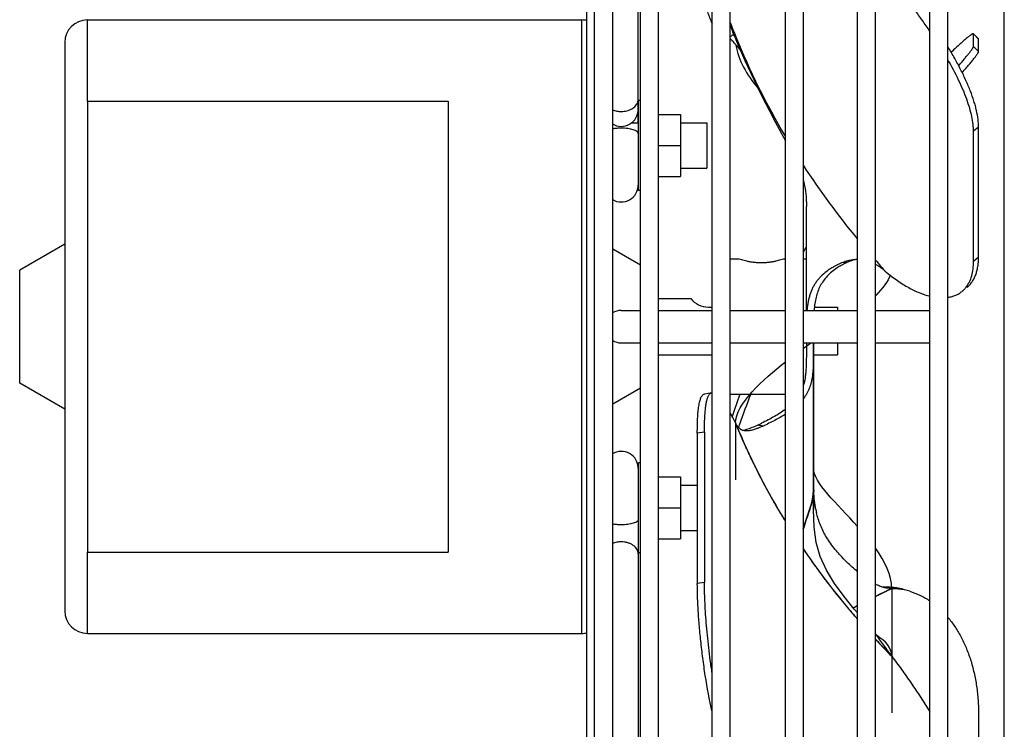
# Model space of a CAD drawing. Units: inches. Extents: x -3 to 29.2, y -1.2 to 28.2.
# Drawn here: x -2.6 to 2.9, y 3.1 to 7.1 of the extents above; entities that cross this region are included whole.
import ezdxf

# ---------------------------------------------------------------- set-up
doc = ezdxf.new("R2010")
doc.units = ezdxf.units.IN
doc.header["$LTSCALE"] = 0.935
doc.header["$MEASUREMENT"] = 0
doc.layers.get('0').update_dxf_attribs({"linetype": 'CONTINUOUS'})
for name, color, linetype in [('P_ROUNDS', 7, 'CONTINUOUS'), ('P_SURFACES', 7, 'CONTINUOUS'), ('PARTDTMS', 7, 'CONTINUOUS')]:
    doc.layers.add(name, color=color, linetype=linetype)

msp = doc.modelspace()

# ---------------------------------------------------------------- linework, layer by layer
at = {"color": 7, "linetype": 'CONTINUOUS'}
for p, q in [((2.9001, -0.9434), (2.9001, 11.6766)), ((1.2811, -0.3623), (1.2811, 11.0955)), ((1.3811, -0.3623), (1.3811, 11.0955)), ((1.6871, -0.3634), (1.6871, 11.0966)), ((1.7871, -0.3634), (1.7871, 11.0966)), ((2.0871, -0.3634), (2.0871, 11.0966)), ((2.1871, -0.3634), (2.1871, 11.0966)), ((0.8838, -0.2189), (0.8838, 10.9522)), ((0.9838, -0.2189), (0.9838, 10.9522)), ((0.6296, 0.1243), (0.6296, 10.609)), ((0.7296, 0.1243), (0.7296, 10.609)), ((0.5871, 0.5066), (0.5871, 10.2266)), ((2.4871, 1.1685), (2.4871, 9.5648)), ((2.5871, 1.3286), (2.5871, 9.4047)), ((0.8711, 6.5716), (0.8711, 8.8993)), ((-2.1819, 7.0666), (0.5581, 7.0666)), ((1.3992, 6.9875), (1.3956, 6.9847)), ((2.7569, 6.9619), (2.7287, 6.9902)), ((2.7291, 6.9892), (2.7288, 6.9903)), ((2.7291, 6.9199), (2.7291, 6.9892)), ((2.7573, 6.9608), (2.7291, 6.9892)), ((2.7573, 6.9608), (2.7569, 6.9619)), ((2.7573, 6.8916), (2.7573, 6.9608)), ((2.7573, 6.8916), (2.7291, 6.9199)), ((-2.1819, 6.6166), (-2.1819, 4.1166)), ((-2.1819, 6.6166), (-0.1819, 6.6166)), ((-0.1819, 6.6166), (-0.1819, 4.1166)), ((0.8711, 6.4957), (0.8711, 6.5709)), ((0.8305, 6.4957), (0.8731, 6.4957)), ((1.1051, 6.5427), (1.1051, 6.1987)), ((1.1051, 6.4957), (1.2521, 6.4957)), ((1.2521, 6.4957), (1.2521, 6.2457)), ((1.6308, 6.5014), (1.6871, 6.397)), ((2.7573, 6.4732), (2.7291, 6.4494)), ((2.7291, 5.7286), (2.7291, 6.4494)), ((2.7573, 5.7524), (2.7573, 6.4732)), ((0.8711, 6.4378), (0.8711, 6.153)), ((0.8711, 6.2457), (0.8731, 6.2457)), ((1.1051, 6.2457), (1.2521, 6.2457)), ((1.8029, 6.051), (1.803, 6.0415)), ((1.803, 6.0415), (1.8031, 6.0332)), ((1.8031, 5.4566), (1.8031, 6.0332)), ((-2.3069, 5.8235), (-2.5569, 5.6791)), ((0.8838, 5.7076), (0.7296, 5.7966)), ((1.4281, 5.7416), (1.3811, 5.7416)), ((1.4299, 5.741), (1.4281, 5.7416)), ((1.6781, 5.7416), (1.6763, 5.741)), ((1.6871, 5.7416), (1.6781, 5.7416)), ((1.8031, 5.7416), (1.7871, 5.7416)), ((2.7573, 5.7524), (2.7291, 5.7286)), ((-2.5569, 5.0541), (-2.5569, 5.6791)), ((2.027, 5.7217), (1.9986, 5.7196)), ((0.9838, 5.5229), (1.162, 5.5229)), ((1.2601, 5.4754), (1.2811, 5.4754)), ((1.8482, 5.4754), (1.9751, 5.4754)), ((1.9751, 5.4754), (1.9751, 5.4566)), ((0.7771, 5.4566), (0.8838, 5.4566)), ((0.9838, 5.4566), (1.2811, 5.4566)), ((1.3811, 5.4566), (1.6871, 5.4566)), ((1.7871, 5.4566), (2.0871, 5.4566)), ((2.1871, 5.4566), (2.4871, 5.4566)), ((0.7771, 5.2766), (0.8838, 5.2766)), ((0.9838, 5.2766), (1.2811, 5.2766)), ((1.3811, 5.2766), (1.6871, 5.2766)), ((1.7871, 5.2766), (2.0871, 5.2766)), ((1.8431, 4.3531), (1.8431, 5.2766)), ((1.9751, 5.2766), (1.9751, 5.2104)), ((2.1871, 5.2766), (2.4871, 5.2766)), ((0.9838, 5.2104), (1.2811, 5.2104)), ((1.8431, 5.2104), (1.9751, 5.2104)), ((-2.3069, 4.9098), (-2.5569, 5.0541)), ((0.8838, 5.0257), (0.7296, 4.9367)), ((1.2786, 5), (1.2391, 4.9934)), ((1.6871, 4.9916), (1.3811, 4.9916)), ((1.5629, 4.8154), (1.5343, 4.8216)), ((1.2381, 4.7814), (1.1987, 4.7761)), ((1.1987, 4.7761), (1.1987, 3.9432)), ((1.2381, 4.7814), (1.2381, 3.9485)), ((0.8711, 4.5773), (0.8711, 1.8339)), ((1.1051, 4.5345), (1.1051, 4.1905)), ((0.8711, 4.4875), (0.8731, 4.4875)), ((1.1051, 4.4875), (1.1987, 4.4875)), ((0.8711, 4.2375), (0.8731, 4.2375)), ((1.1051, 4.2375), (1.1987, 4.2375)), ((-2.1819, 4.1166), (-0.1819, 4.1166)), ((1.2381, 3.9485), (1.1987, 3.9432)), ((2.276, 3.9142), (2.2442, 3.9229)), ((2.276, 3.9142), (2.2473, 3.9167)), ((-2.1819, 3.6666), (0.5581, 3.6666)), ((2.7573, 3.2175), (2.7573, 1.6806))]:
    msp.add_line(p, q, dxfattribs=at)
for points in [[(1.407, 6.9712), (1.4306, 6.9146), (1.462, 6.8426), (1.4944, 6.7718), (1.5276, 6.7023), (1.5616, 6.634), (1.5961, 6.5669), (1.6308, 6.5014)], [(1.7871, 6.1749), (1.7892, 6.167), (1.7915, 6.1573), (1.7935, 6.148), (1.7952, 6.139), (1.7966, 6.1305), (1.7979, 6.1223), (1.7989, 6.1144)], [(1.7989, 6.1144), (1.7998, 6.1069), (1.8005, 6.0996), (1.8011, 6.0925), (1.8016, 6.0858), (1.802, 6.0793), (1.8023, 6.0731), (1.8026, 6.0672), (1.8027, 6.0615), (1.8029, 6.0561), (1.8029, 6.051)]]:
    msp.add_lwpolyline(points, dxfattribs=at)
for centre, radius, start, end in [((5.1856, 8.509), 4.0741, 200.9333, 202.142), ((2.2005, 5.9462), 1.3139, 127.7734, 128.6193), ((1.2823, 6.8423), 0.1549, 43.7823, 44.8845), ((5.2726, 8.5465), 4.1688, 202.1699, 210.625), ((0.7771, 6.5709), 0.094, 239.05, 360), ((5.6347, 8.7758), 4.5978, 213.1513, 219.4843), ((0.7771, 6.1517), 0.094, 239.05, 360), ((6.417, 3.2444), 5.2797, 150.958, 151.3139), ((2.0938, 5.4975), 0.2416, 99.9963, 106.4999), ((2.1466, 5.4662), 0.2821, 109.3193, 115.0837), ((2.0922, 5.5065), 0.2324, 97.6924, 99.9911), ((2.1445, 5.472), 0.2759, 105.7862, 109.3146), ((5.8015, 8.9116), 4.8129, 221.2957, 222.3441), ((2.0986, 5.4807), 0.2591, 106.4745, 112.7206), ((2.225, 5.2977), 0.468, 115.0342, 118.1868), ((1.2601, 5.6004), 0.125, 218.3161, 270), ((0.7771, 5.3666), 0.09, 90, 122.5051), ((0.7771, 5.3666), 0.09, 237.4949, 270), ((1.2815, 4.9824), 0.0178, 91.8559, 99.413), ((6.544, 3.1874), 5.4191, 160.5467, 161.9772), ((6.56, 3.0057), 5.4412, 158.5883, 160.4629), ((4.7164, 6.176), 3.5686, 202.1091, 202.8962), ((6.5535, 3.008), 5.4343, 160.4632, 160.6575), ((0.4217, 7.1523), 2.5826, 295.5181, 296.0114), ((4.8598, 6.2407), 3.7259, 202.9541, 211.5634), ((1.3751, 5.0994), 0.3182, 287.4392, 287.6545), ((0.7771, 4.5815), 0.094, 0, 120.95), ((2.9771, 4.503), 1.1336, 182.0639, 182.5668), ((2.3459, 4.4474), 0.4994, 190.6423, 192.961), ((5.1356, 6.4127), 4.0511, 214.2313, 216.484), ((5.2482, 6.4972), 4.1918, 216.4968, 219.6596), ((4.1248, -0.044), 4.3687, 115.3672, 116.3579), ((2.2473, 3.5633), 0.3596, 89.8771, 90.4913), ((2.2473, 3.5684), 0.3545, 85.234, 89.8822), ((4.1927, -0.1867), 4.5267, 115.0505, 115.3688), ((2.278, 3.5675), 0.3467, 78.6165, 90.3336), ((2.2472, 3.57), 0.3529, 73.6397, 85.196), ((2.2767, 3.5612), 0.3531, 73.6929, 78.6092), ((5.3315, 6.566), 4.2999, 219.6574, 221.0101), ((3.8709, 0.4558), 3.8081, 117.9367, 118.349), ((5.4645, 6.6865), 4.4793, 222.938, 224.6155)]:
    msp.add_arc(centre, radius, start, end, dxfattribs=at)
for points, knots in [([(1.1987, 7.7047), (1.1987, 7.6694), (1.1994, 7.6001), (1.2022, 7.5144), (1.2058, 7.4479), (1.21, 7.3854), (1.2156, 7.3255), (1.2228, 7.2687), (1.2287, 7.2296), (1.2353, 7.1931), (1.2426, 7.159), (1.2508, 7.1272), (1.2597, 7.0979), (1.2696, 7.0711), (1.2771, 7.0544), (1.281, 7.0466)], [0, 0, 0, 0, 0.158555, 0.311471, 0.385677, 0.457683, 0.593033, 0.655792, 0.714995, 0.770602, 0.8228, 0.871807, 0.917749, 0.960512, 1, 1, 1, 1]), ([(2.4875, 7.0046), (2.474, 7.0245), (2.4466, 7.0638), (2.4044, 7.1216), (2.3613, 7.178), (2.332, 7.2147), (2.3172, 7.2329)], [0, 0, 0, 0, 0.252611, 0.504928, 0.753766, 1, 1, 1, 1]), ([(1.407, 6.9712), (1.4019, 6.9835), (1.3927, 7.0086), (1.3846, 7.034), (1.3807, 7.0467)], [0, 0, 0, 0, 0.500114, 1, 1, 1, 1]), ([(2.7287, 6.9902), (2.7286, 6.9904), (2.7282, 6.9906), (2.7274, 6.9906), (2.7265, 6.9904), (2.7253, 6.99), (2.7239, 6.9894), (2.7223, 6.9885), (2.7204, 6.9875), (2.7175, 6.9856), (2.7132, 6.9827), (2.7075, 6.9784), (2.7008, 6.9733), (2.6933, 6.9672), (2.6849, 6.9602), (2.6721, 6.9492), (2.6543, 6.9333), (2.6309, 6.9117), (2.6146, 6.8961), (2.606, 6.8878)], [0, 0, 0, 0, 0.003564, 0.008062, 0.014017, 0.021671, 0.031145, 0.04251, 0.055813, 0.071081, 0.107536, 0.151904, 0.20418, 0.264339, 0.332212, 0.407499, 0.579089, 0.777006, 1, 1, 1, 1]), ([(1.3921, 6.9517), (1.3902, 6.9535), (1.3866, 6.957), (1.3827, 6.9601), (1.3807, 6.9614)], [0, 0, 0, 0, 0.531967, 1, 1, 1, 1]), ([(1.4355, 6.9014), (1.4314, 6.9061), (1.4238, 6.9151), (1.413, 6.928), (1.4034, 6.9394), (1.3972, 6.9464), (1.3942, 6.9495)], [0, 0, 0, 0, 0.293748, 0.558381, 0.794136, 1, 1, 1, 1]), ([(2.7573, 6.4732), (2.7573, 6.4876), (2.7551, 6.5182), (2.748, 6.557), (2.7397, 6.5903), (2.729, 6.6268), (2.7158, 6.6642), (2.7003, 6.7024), (2.6827, 6.7424), (2.6581, 6.7933), (2.6248, 6.8551), (2.6007, 6.8963), (2.588, 6.9172)], [0, 0, 0, 0, 0.090084, 0.191045, 0.246184, 0.304291, 0.428481, 0.494097, 0.561692, 0.701669, 0.847397, 1, 1, 1, 1]), ([(2.6467, 6.8125), (2.6531, 6.8199), (2.665, 6.8339), (2.6816, 6.8538), (2.6959, 6.8712), (2.7076, 6.886), (2.7157, 6.8967), (2.7209, 6.904), (2.7238, 6.9084), (2.7261, 6.9122), (2.7277, 6.9153), (2.7286, 6.9175), (2.729, 6.919), (2.7291, 6.9196), (2.7291, 6.9199)], [0, 0, 0, 0, 0.215159, 0.406455, 0.572268, 0.711442, 0.823564, 0.869394, 0.90842, 0.940763, 0.966593, 0.986163, 0.993749, 1, 1, 1, 1]), ([(2.6678, 6.7757), (2.6746, 6.7837), (2.6875, 6.7988), (2.7056, 6.8203), (2.7211, 6.8391), (2.7339, 6.8551), (2.7427, 6.8667), (2.7483, 6.8745), (2.7515, 6.8793), (2.754, 6.8833), (2.7558, 6.8867), (2.7568, 6.8891), (2.7572, 6.8906), (2.7573, 6.8913), (2.7573, 6.8916)], [0, 0, 0, 0, 0.214908, 0.406315, 0.572508, 0.71205, 0.824395, 0.870272, 0.909275, 0.941518, 0.967171, 0.986488, 0.993919, 1, 1, 1, 1]), ([(2.7291, 6.4494), (2.7291, 6.4624), (2.7273, 6.4897), (2.7202, 6.5324), (2.7084, 6.5787), (2.6921, 6.6283), (2.6714, 6.6804), (2.638, 6.7537), (2.6089, 6.8083), (2.588, 6.8447)], [0, 0, 0, 0, 0.091642, 0.193188, 0.306157, 0.429832, 0.562658, 0.702857, 1, 1, 1, 1]), ([(0.7771, 6.5595), (0.7823, 6.5595), (0.7928, 6.5601), (0.808, 6.5629), (0.8225, 6.5674), (0.8356, 6.5736), (0.8472, 6.5812), (0.8568, 6.5902), (0.8642, 6.6002), (0.8675, 6.6075), (0.8687, 6.6112)], [0, 0, 0, 0, 0.140547, 0.279934, 0.415554, 0.545554, 0.669034, 0.785568, 0.895536, 1, 1, 1, 1]), ([(0.8687, 6.6112), (0.8695, 6.6136), (0.8707, 6.6185), (0.8711, 6.6235), (0.8711, 6.626)], [0, 0, 0, 0, 0.503008, 1, 1, 1, 1]), ([(0.7289, 6.5689), (0.7363, 6.5658), (0.7522, 6.5611), (0.7687, 6.5595), (0.7771, 6.5595)], [0, 0, 0, 0, 0.492112, 1, 1, 1, 1]), ([(0.7771, 6.4666), (0.7687, 6.4666), (0.7526, 6.4659), (0.7366, 6.4639), (0.7289, 6.4625)], [0, 0, 0, 0, 0.515692, 1, 1, 1, 1]), ([(0.8711, 6.4378), (0.8711, 6.4387), (0.8707, 6.4407), (0.8693, 6.4436), (0.867, 6.4464), (0.8638, 6.449), (0.8598, 6.4515), (0.8531, 6.4549), (0.8429, 6.4586), (0.8288, 6.462), (0.8126, 6.4646), (0.7952, 6.4662), (0.7832, 6.4666), (0.7771, 6.4666)], [0, 0, 0, 0, 0.027658, 0.057692, 0.091978, 0.131627, 0.177127, 0.228633, 0.349308, 0.491441, 0.651082, 0.82297, 1, 1, 1, 1]), ([(1.6763, 5.741), (1.6713, 5.7394), (1.6573, 5.735), (1.6372, 5.7298), (1.6187, 5.7261), (1.6061, 5.7241), (1.5961, 5.7227), (1.5856, 5.7216), (1.5749, 5.7208), (1.5641, 5.7203), (1.5531, 5.7201), (1.5421, 5.7203), (1.5312, 5.7208), (1.5205, 5.7216), (1.5101, 5.7227), (1.5, 5.7241), (1.4875, 5.7261), (1.469, 5.7298), (1.4489, 5.735), (1.4348, 5.7394), (1.4299, 5.741)], [0, 0, 0, 0, 0.061808, 0.17603, 0.248231, 0.287237, 0.32782, 0.369701, 0.412572, 0.456117, 0.500001, 0.543886, 0.587431, 0.630302, 0.672182, 0.712766, 0.751772, 0.823972, 0.938193, 1, 1, 1, 1]), ([(2.0874, 5.7388), (2.0853, 5.7388), (2.0764, 5.7385), (2.0676, 5.7377), (2.061, 5.7368)], [0, 0, 0, 0, 0.247592, 1, 1, 1, 1]), ([(2.6936, 5.5849), (2.6989, 5.5892), (2.7089, 5.5986), (2.7218, 5.615), (2.7328, 5.6334), (2.7419, 5.6538), (2.7488, 5.676), (2.7538, 5.7), (2.7567, 5.7256), (2.7573, 5.7433), (2.7573, 5.7524)], [0, 0, 0, 0, 0.109747, 0.221711, 0.337188, 0.457136, 0.582267, 0.713583, 0.852439, 1, 1, 1, 1]), ([(1.9986, 5.7196), (1.9833, 5.7133), (1.9613, 5.7027), (1.9341, 5.6862), (1.91, 5.6694), (1.8884, 5.6508), (1.8698, 5.6304), (1.8575, 5.6146), (1.8467, 5.598), (1.8371, 5.5805), (1.829, 5.5622), (1.8222, 5.5431), (1.8166, 5.5232), (1.8122, 5.5022), (1.8088, 5.4801), (1.8072, 5.4649), (1.8065, 5.4571)], [0, 0, 0, 0, 0.143591, 0.211208, 0.276067, 0.398701, 0.457419, 0.515172, 0.572567, 0.629988, 0.687713, 0.746113, 0.80587, 0.867682, 0.932193, 1, 1, 1, 1]), ([(1.9746, 5.6928), (1.964, 5.6859), (1.9443, 5.6715), (1.9182, 5.6472), (1.8966, 5.621), (1.8793, 5.5928), (1.8659, 5.5624), (1.8561, 5.5298), (1.8495, 5.4944), (1.847, 5.4698), (1.8461, 5.457)], [0, 0, 0, 0, 0.135328, 0.261335, 0.380972, 0.498015, 0.615377, 0.735485, 0.862367, 1, 1, 1, 1]), ([(2.004, 5.7102), (2.0014, 5.7088), (1.9914, 5.7033), (1.9817, 5.6974), (1.9746, 5.6928)], [0, 0, 0, 0, 0.2564, 1, 1, 1, 1]), ([(2.2442, 5.67), (2.2395, 5.6742), (2.23, 5.6821), (2.2158, 5.6933), (2.2016, 5.7033), (2.1919, 5.7093), (2.1871, 5.7121)], [0, 0, 0, 0, 0.266227, 0.520291, 0.76417, 1, 1, 1, 1]), ([(2.6892, 5.5864), (2.696, 5.5953), (2.708, 5.6153), (2.7204, 5.6492), (2.7277, 5.6876), (2.7291, 5.7145), (2.7291, 5.7286)], [0, 0, 0, 0, 0.223866, 0.461928, 0.718591, 1, 1, 1, 1]), ([(2.2442, 5.67), (2.2648, 5.653), (2.296, 5.6292), (2.3388, 5.6012), (2.3699, 5.5831), (2.4005, 5.5674), (2.4304, 5.5542), (2.4596, 5.5436), (2.4789, 5.5381), (2.4884, 5.5358)], [0, 0, 0, 0, 0.284935, 0.418316, 0.546303, 0.668875, 0.785585, 0.896023, 1, 1, 1, 1]), ([(2.6658, 5.5622), (2.6701, 5.5657), (2.6784, 5.5733), (2.6857, 5.5819), (2.6892, 5.5864)], [0, 0, 0, 0, 0.49641, 1, 1, 1, 1]), ([(2.5892, 5.5293), (2.5964, 5.5304), (2.6104, 5.5334), (2.6306, 5.5404), (2.6492, 5.5499), (2.6605, 5.5578), (2.6658, 5.5622)], [0, 0, 0, 0, 0.259357, 0.510196, 0.756077, 1, 1, 1, 1]), ([(1.8431, 5.2767), (1.8431, 5.2593), (1.8431, 5.2338), (1.8428, 5.2005), (1.8425, 5.1773), (1.8417, 5.1551), (1.8403, 5.1276), (1.8372, 5.0956), (1.8305, 5.0598), (1.822, 5.0322), (1.8132, 5.0116), (1.8031, 4.9917), (1.7939, 4.9777), (1.7872, 4.9687)], [0, 0, 0, 0, 0.163511, 0.239799, 0.312746, 0.382356, 0.448621, 0.571578, 0.684327, 0.790642, 0.842736, 0.894781, 1, 1, 1, 1]), ([(1.8031, 5.2767), (1.8031, 5.2646), (1.8031, 5.2412), (1.803, 5.2072), (1.8026, 5.1754), (1.8017, 5.1458), (1.8001, 5.1183), (1.7968, 5.0854), (1.7925, 5.0618), (1.7884, 5.0468)], [0, 0, 0, 0, 0.157147, 0.304165, 0.441784, 0.570047, 0.688906, 0.79914, 1, 1, 1, 1]), ([(1.1987, 4.7761), (1.1987, 4.792), (1.199, 4.822), (1.2004, 4.8584), (1.2022, 4.8848), (1.2039, 4.9026), (1.2058, 4.9189), (1.2081, 4.9337), (1.2107, 4.9469), (1.2136, 4.9584), (1.2169, 4.9683), (1.2205, 4.9766), (1.2245, 4.9833), (1.2289, 4.9884), (1.233, 4.9914), (1.2364, 4.9928), (1.2382, 4.9933), (1.2391, 4.9934)], [0, 0, 0, 0, 0.208786, 0.393891, 0.477795, 0.555849, 0.627766, 0.69327, 0.752118, 0.804193, 0.849702, 0.889003, 0.922623, 0.951365, 0.976505, 0.988327, 1, 1, 1, 1]), ([(1.2381, 4.7814), (1.2381, 4.794), (1.2383, 4.8181), (1.2393, 4.8526), (1.2411, 4.8838), (1.2435, 4.9117), (1.2463, 4.9327), (1.249, 4.9476), (1.2512, 4.9574), (1.2536, 4.9661), (1.2561, 4.9739), (1.2589, 4.9806), (1.261, 4.9847), (1.2621, 4.9865)], [0, 0, 0, 0, 0.181727, 0.347549, 0.497854, 0.632641, 0.750846, 0.803386, 0.851396, 0.894899, 0.934035, 0.968986, 1, 1, 1, 1]), ([(1.2621, 4.9865), (1.2632, 4.9884), (1.2655, 4.9917), (1.2695, 4.9959), (1.2739, 4.9987), (1.2771, 4.9997), (1.2786, 5)], [0, 0, 0, 0, 0.294745, 0.55188, 0.782076, 1, 1, 1, 1]), ([(1.38, 4.8864), (1.385, 4.8779), (1.3952, 4.8602), (1.4051, 4.8423), (1.4102, 4.8329)], [0, 0, 0, 0, 0.47911, 1, 1, 1, 1]), ([(1.6876, 4.9083), (1.6782, 4.9013), (1.6583, 4.8877), (1.6261, 4.8684), (1.5912, 4.8496), (1.5668, 4.8374), (1.5543, 4.8313)], [0, 0, 0, 0, 0.227166, 0.470464, 0.729157, 1, 1, 1, 1]), ([(1.6872, 4.8811), (1.6778, 4.8751), (1.6583, 4.8634), (1.6277, 4.8468), (1.5958, 4.8308), (1.5739, 4.8205), (1.5629, 4.8154)], [0, 0, 0, 0, 0.237596, 0.485569, 0.741476, 1, 1, 1, 1]), ([(1.4289, 4.806), (1.4254, 4.8096), (1.4186, 4.8183), (1.413, 4.8277), (1.4102, 4.8329)], [0, 0, 0, 0, 0.462356, 1, 1, 1, 1]), ([(1.4507, 4.7917), (1.4486, 4.7924), (1.4447, 4.794), (1.4371, 4.7984), (1.432, 4.8028), (1.4289, 4.806)], [0, 0, 0, 0, 0.242877, 0.486974, 1, 1, 1, 1]), ([(1.5343, 4.8216), (1.5233, 4.8164), (1.5073, 4.8092), (1.4862, 4.8011), (1.4763, 4.7977), (1.4716, 4.7962)], [0, 0, 0, 0, 0.538237, 0.778694, 1, 1, 1, 1]), ([(1.5396, 4.8054), (1.5375, 4.8046), (1.5297, 4.8016), (1.5217, 4.7988), (1.5157, 4.7969)], [0, 0, 0, 0, 0.263688, 1, 1, 1, 1]), ([(1.5629, 4.8154), (1.5609, 4.8145), (1.5532, 4.811), (1.5454, 4.8077), (1.5396, 4.8054)], [0, 0, 0, 0, 0.261012, 1, 1, 1, 1]), ([(1.4704, 4.7959), (1.4686, 4.7953), (1.4615, 4.7931), (1.4544, 4.7913), (1.4491, 4.7901)], [0, 0, 0, 0, 0.265736, 1, 1, 1, 1]), ([(1.4721, 4.7886), (1.4683, 4.7886), (1.461, 4.7889), (1.4539, 4.7906), (1.4507, 4.7917)], [0, 0, 0, 0, 0.521134, 1, 1, 1, 1]), ([(1.5157, 4.7969), (1.5117, 4.7957), (1.5039, 4.7934), (1.4925, 4.7908), (1.482, 4.7892), (1.4753, 4.7887), (1.4721, 4.7886)], [0, 0, 0, 0, 0.286403, 0.547748, 0.785089, 1, 1, 1, 1]), ([(1.8442, 4.4622), (1.8439, 4.472), (1.8434, 4.4918), (1.843, 4.5323), (1.8431, 4.563), (1.8431, 4.5837)], [0, 0, 0, 0, 0.242093, 0.490019, 1, 1, 1, 1]), ([(1.8431, 4.462), (1.8431, 4.4529), (1.8417, 4.4342), (1.8365, 4.4059), (1.8289, 4.3769), (1.8228, 4.3574), (1.8196, 4.3476)], [0, 0, 0, 0, 0.232861, 0.478172, 0.734777, 1, 1, 1, 1]), ([(1.8551, 4.3552), (1.8521, 4.3708), (1.8476, 4.4031), (1.8454, 4.4356), (1.8447, 4.4523)], [0, 0, 0, 0, 0.48883, 1, 1, 1, 1]), ([(1.8196, 4.3476), (1.8141, 4.3307), (1.8053, 4.3056), (1.794, 4.2722), (1.7888, 4.2555), (1.7863, 4.2471)], [0, 0, 0, 0, 0.502591, 0.753248, 1, 1, 1, 1]), ([(2.027, 4.062), (2.0153, 4.0736), (1.9984, 4.091), (1.9772, 4.1146), (1.9581, 4.1372), (1.9367, 4.1651), (1.9144, 4.1989), (1.8957, 4.2326), (1.8803, 4.2665), (1.8681, 4.3007), (1.8619, 4.3238), (1.8592, 4.3354)], [0, 0, 0, 0, 0.151603, 0.223411, 0.292712, 0.424361, 0.547917, 0.665608, 0.779511, 0.890514, 1, 1, 1, 1]), ([(0.7771, 4.2685), (0.7687, 4.2685), (0.7526, 4.2691), (0.7366, 4.2711), (0.7289, 4.2725)], [0, 0, 0, 0, 0.515761, 1, 1, 1, 1]), ([(0.8711, 4.2967), (0.8711, 4.2958), (0.8707, 4.2938), (0.8693, 4.291), (0.867, 4.2883), (0.8638, 4.2857), (0.8598, 4.2832), (0.8531, 4.2799), (0.8429, 4.2763), (0.8288, 4.2729), (0.8126, 4.2704), (0.7952, 4.2688), (0.7832, 4.2685), (0.7771, 4.2685)], [0, 0, 0, 0, 0.027229, 0.056889, 0.090885, 0.130329, 0.175701, 0.227144, 0.347863, 0.490214, 0.650196, 0.822509, 1, 1, 1, 1]), ([(0.7771, 4.1738), (0.7687, 4.1738), (0.7522, 4.1722), (0.7363, 4.1675), (0.7289, 4.1644)], [0, 0, 0, 0, 0.507888, 1, 1, 1, 1]), ([(0.8711, 4.1073), (0.8711, 4.1117), (0.8698, 4.1206), (0.8642, 4.1333), (0.8554, 4.1448), (0.8435, 4.1549), (0.8292, 4.1631), (0.8129, 4.1692), (0.7953, 4.1729), (0.7832, 4.1738), (0.7771, 4.1738)], [0, 0, 0, 0, 0.103288, 0.210344, 0.323991, 0.445648, 0.575546, 0.712794, 0.855434, 1, 1, 1, 1]), ([(2.0871, 4.0081), (2.0769, 4.0164), (2.0564, 4.0339), (2.0367, 4.0523), (2.027, 4.062)], [0, 0, 0, 0, 0.490794, 1, 1, 1, 1]), ([(1.2803, 3.2318), (1.2657, 3.2982), (1.2475, 3.3975), (1.2288, 3.5288), (1.2177, 3.6233), (1.2092, 3.7139), (1.204, 3.786), (1.2012, 3.8397), (1.1993, 3.887), (1.1987, 3.9213), (1.1987, 3.9432)], [0, 0, 0, 0, 0.284601, 0.421629, 0.55468, 0.682838, 0.801995, 0.856903, 0.90812, 1, 1, 1, 1]), ([(1.281, 3.4458), (1.2773, 3.4698), (1.2705, 3.5172), (1.2617, 3.5878), (1.2543, 3.6568), (1.2483, 3.7235), (1.2437, 3.7868), (1.2405, 3.8454), (1.2386, 3.8988), (1.2381, 3.9325), (1.2381, 3.9485)], [0, 0, 0, 0, 0.144007, 0.284775, 0.422792, 0.556226, 0.68259, 0.799494, 0.905127, 1, 1, 1, 1]), ([(2.2298, 3.9211), (2.2227, 3.9233), (2.2081, 3.9287), (2.1942, 3.9355), (2.1872, 3.9392)], [0, 0, 0, 0, 0.484373, 1, 1, 1, 1]), ([(2.2442, 3.9229), (2.2425, 3.9228), (2.2359, 3.9223), (2.2293, 3.9222), (2.2244, 3.9223)], [0, 0, 0, 0, 0.25298, 1, 1, 1, 1]), ([(2.2473, 3.9168), (2.2458, 3.9171), (2.24, 3.9183), (2.2342, 3.9198), (2.2298, 3.9211)], [0, 0, 0, 0, 0.246867, 1, 1, 1, 1]), ([(2.3758, 3.9001), (2.3953, 3.8944), (2.4339, 3.8795), (2.4698, 3.8588), (2.4871, 3.8471)], [0, 0, 0, 0, 0.491383, 1, 1, 1, 1]), ([(2.588, 3.7548), (2.6013, 3.739), (2.6267, 3.7049), (2.6601, 3.6489), (2.6894, 3.5871), (2.7097, 3.5318), (2.7235, 3.4851), (2.7356, 3.4364), (2.7472, 3.3737), (2.7555, 3.2963), (2.7573, 3.244), (2.7573, 3.2175)], [0, 0, 0, 0, 0.108142, 0.221234, 0.34021, 0.464713, 0.528856, 0.594033, 0.726662, 0.861628, 1, 1, 1, 1]), ([(2.276, 3.5404), (2.261, 3.5603), (2.2319, 3.6013), (2.2025, 3.6421), (2.1872, 3.6622)], [0, 0, 0, 0, 0.495322, 1, 1, 1, 1]), ([(2.276, 3.5404), (2.2944, 3.5159), (2.3311, 3.4663), (2.3847, 3.39), (2.437, 3.3119), (2.4707, 3.2587), (2.4871, 3.2318)], [0, 0, 0, 0, 0.245881, 0.494848, 0.747391, 1, 1, 1, 1])]:
    msp.add_open_spline(points, degree=3, knots=knots, dxfattribs=at)
at = {"layer": 'P_ROUNDS', "color": 7, "linetype": 'CONTINUOUS'}
for p, q in [((-2.1819, 6.6166), (-2.1819, 7.0666)), ((0.5581, 3.6666), (0.5581, 7.0666)), ((-2.3069, 6.9416), (-2.3069, 3.7916)), ((-2.1819, 3.6666), (-2.1819, 4.1166))]:
    msp.add_line(p, q, dxfattribs=at)
for centre, start, end in [((-2.1819, 6.9416), 90, 180), ((0.5581, 6.9416), 76.5543, 90), ((-2.1819, 3.7916), 180, 270), ((0.5581, 3.7916), 270, 283.4457)]:
    msp.add_arc(centre, 0.125, start, end, dxfattribs=at)
at = {"layer": 'P_SURFACES', "color": 40, "linetype": 'CONTINUOUS'}
for p, q in [((1.8431, 5.2765), (1.8431, 4.3523)), ((1.4102, 4.8329), (1.4102, 4.5183)), ((2.276, 3.9142), (2.276, 3.2257)), ((2.0868, 3.8201), (2.0627, 3.8072))]:
    msp.add_line(p, q, dxfattribs=at)
at = {"layer": 'P_SURFACES', "color": 7, "linetype": 'CONTINUOUS'}
msp.add_lwpolyline([(2.0871, 3.7799), (2.0686, 3.8009), (2.0119, 3.871), (1.9592, 3.9438), (1.914, 4.0179), (1.8794, 4.0926), (1.8567, 4.1703), (1.8454, 4.2554), (1.8431, 4.3526)], dxfattribs=at)
at = {"layer": 'P_SURFACES', "color": 40, "linetype": 'CONTINUOUS'}
for points in [[(1.4128, 6.9257), (1.4245, 6.8439), (1.4732, 6.7642), (1.534, 6.6882)], [(2.2684, 5.653), (2.2552, 5.6178), (2.2255, 5.5789), (2.1877, 5.5401)], [(1.7874, 5.2471), (1.8045, 5.2597), (1.8185, 5.27), (1.8282, 5.2776)], [(1.4102, 4.8329), (1.4102, 4.9369), (1.5632, 5.0742), (1.6873, 5.1714)], [(2.0871, 4.2595), (1.9705, 4.3878), (1.8431, 4.5016), (1.8431, 4.5837)], [(1.7862, 4.2468), (1.8076, 4.3193), (1.8431, 4.3967), (1.8431, 4.462)], [(2.276, 3.9142), (2.276, 3.9895), (2.2395, 4.0647), (2.1877, 4.1374)], [(2.276, 3.5404), (2.276, 3.5892), (2.2422, 3.6239), (2.1936, 3.6545)]]:
    msp.add_open_spline(points, degree=3, dxfattribs=at)
for points, knots in [([(1.6851, 4.2904), (1.6821, 4.2954), (1.6762, 4.3054), (1.6687, 4.3179), (1.6628, 4.3279), (1.6583, 4.3353), (1.6538, 4.3428), (1.6494, 4.3503), (1.6457, 4.3566), (1.643, 4.3609), (1.6416, 4.3634), (1.6404, 4.3653), (1.6393, 4.3672), (1.6385, 4.3686), (1.6379, 4.3695), (1.6377, 4.3699), (1.6375, 4.3702), (1.6373, 4.3706), (1.6369, 4.3712), (1.6364, 4.3721), (1.6356, 4.3736), (1.6346, 4.3754), (1.6329, 4.3784), (1.6309, 4.3821), (1.6284, 4.3865), (1.6251, 4.3924), (1.6209, 4.3997), (1.616, 4.4086), (1.611, 4.4174), (1.6061, 4.4262), (1.6011, 4.435), (1.597, 4.4424), (1.5937, 4.4483), (1.5912, 4.4527), (1.5891, 4.4564), (1.5875, 4.4593), (1.5865, 4.4611), (1.5856, 4.4626), (1.5851, 4.4635), (1.5847, 4.4642), (1.5845, 4.4645), (1.5844, 4.4649), (1.5842, 4.4653), (1.5837, 4.4662), (1.5829, 4.4676), (1.5819, 4.4695), (1.5809, 4.4715), (1.5796, 4.474), (1.5772, 4.4785), (1.5739, 4.4848), (1.5698, 4.4925), (1.5658, 4.5001), (1.5618, 4.5077), (1.5578, 4.5154), (1.5544, 4.5218), (1.5517, 4.5268), (1.5497, 4.5307), (1.5477, 4.5345), (1.546, 4.5377), (1.5447, 4.5402), (1.5438, 4.5418), (1.5432, 4.5431), (1.5427, 4.544), (1.5422, 4.5448), (1.5419, 4.5455), (1.5417, 4.5459), (1.5414, 4.5465), (1.541, 4.5472), (1.5405, 4.5482), (1.54, 4.5493), (1.5392, 4.5508), (1.5383, 4.5527), (1.5368, 4.5557), (1.535, 4.5594), (1.5328, 4.5639), (1.5306, 4.5684), (1.5276, 4.5744), (1.5239, 4.5819), (1.5195, 4.5909), (1.515, 4.5999), (1.5106, 4.6089), (1.5062, 4.6179), (1.5017, 4.6269), (1.498, 4.6344), (1.4954, 4.6396), (1.494, 4.6426), (1.4926, 4.6456), (1.4909, 4.6494), (1.4881, 4.6555), (1.4847, 4.663), (1.4791, 4.6751), (1.4722, 4.6903), (1.4653, 4.7054), (1.4597, 4.7175), (1.4563, 4.725), (1.4535, 4.7311), (1.4518, 4.7349), (1.4506, 4.7375), (1.4499, 4.739), (1.4493, 4.7405), (1.4485, 4.7423), (1.4473, 4.7453), (1.4457, 4.749), (1.4432, 4.7549), (1.4401, 4.7622), (1.4363, 4.7711), (1.4314, 4.7828), (1.4226, 4.8035), (1.4152, 4.8211), (1.4102, 4.8329)], [0, 0, 0, 0, 0.03125, 0.0625, 0.078125, 0.09375, 0.109375, 0.125, 0.140625, 0.148438, 0.152344, 0.15625, 0.160156, 0.164062, 0.165039, 0.166016, 0.166504, 0.166992, 0.167969, 0.169922, 0.171875, 0.175781, 0.179688, 0.1875, 0.195312, 0.203125, 0.21875, 0.234375, 0.25, 0.265625, 0.28125, 0.296875, 0.304688, 0.3125, 0.320312, 0.324219, 0.328125, 0.330078, 0.332031, 0.333008, 0.333496, 0.333984, 0.334961, 0.335938, 0.339844, 0.34375, 0.347656, 0.351562, 0.359375, 0.375, 0.390625, 0.40625, 0.421875, 0.4375, 0.453125, 0.460938, 0.46875, 0.476562, 0.484375, 0.488281, 0.492188, 0.494141, 0.496094, 0.498047, 0.499023, 0.5, 0.500977, 0.501953, 0.503906, 0.505859, 0.507812, 0.511719, 0.515625, 0.523438, 0.53125, 0.539062, 0.546875, 0.5625, 0.578125, 0.59375, 0.609375, 0.625, 0.640625, 0.65625, 0.664062, 0.667969, 0.671875, 0.679688, 0.6875, 0.703125, 0.71875, 0.75, 0.78125, 0.796875, 0.8125, 0.820312, 0.828125, 0.832031, 0.833984, 0.835938, 0.839844, 0.84375, 0.851562, 0.859375, 0.875, 0.890625, 0.90625, 0.9375, 1, 1, 1, 1]), ([(2.0868, 3.7444), (2.0803, 3.7521), (2.0705, 3.7636), (2.0575, 3.7788), (2.0493, 3.7884), (2.0428, 3.796), (2.0387, 3.8008), (2.0355, 3.8046), (2.0323, 3.8085), (2.0267, 3.8153), (2.0188, 3.8249), (2.0093, 3.8365), (1.9997, 3.8481), (1.9918, 3.8578), (1.9862, 3.8645), (1.9831, 3.8684), (1.98, 3.8723), (1.9761, 3.8772), (1.9669, 3.8889), (1.9561, 3.9026), (1.9453, 3.9163), (1.9399, 3.9231), (1.9368, 3.9271), (1.9344, 3.93), (1.9322, 3.9329), (1.9292, 3.9369), (1.924, 3.9438), (1.9134, 3.9576), (1.903, 3.9715), (1.894, 3.9833), (1.8902, 3.9882), (1.8872, 3.9922), (1.8843, 3.9962), (1.8792, 4.0031), (1.8719, 4.0131), (1.8646, 4.0231), (1.8588, 4.0311), (1.8544, 4.0371), (1.8508, 4.042), (1.8479, 4.046), (1.8457, 4.049), (1.8439, 4.0515), (1.8424, 4.0535), (1.8415, 4.0548), (1.8408, 4.0558), (1.8403, 4.0564), (1.84, 4.0568), (1.8398, 4.0571), (1.8396, 4.0574), (1.8394, 4.0578), (1.8387, 4.0587), (1.8378, 4.06), (1.8365, 4.0618), (1.8353, 4.0636), (1.8336, 4.066), (1.8307, 4.0702), (1.8265, 4.0762), (1.8215, 4.0834), (1.8164, 4.0906), (1.8114, 4.0978), (1.8047, 4.1074), (1.7963, 4.1194), (1.7896, 4.129), (1.7863, 4.1338)], [0, 0, 0, 0, 0.0625, 0.09375, 0.125, 0.140625, 0.15625, 0.164062, 0.171875, 0.1875, 0.21875, 0.25, 0.28125, 0.3125, 0.328125, 0.335938, 0.34375, 0.359375, 0.375, 0.4375, 0.46875, 0.484375, 0.492188, 0.5, 0.507812, 0.515625, 0.53125, 0.5625, 0.625, 0.640625, 0.65625, 0.664062, 0.671875, 0.6875, 0.71875, 0.75, 0.765625, 0.78125, 0.796875, 0.804688, 0.8125, 0.820312, 0.824219, 0.828125, 0.830078, 0.832031, 0.833008, 0.833496, 0.833984, 0.834961, 0.835938, 0.839844, 0.84375, 0.847656, 0.851562, 0.859375, 0.875, 0.890625, 0.90625, 0.921875, 0.9375, 0.96875, 1, 1, 1, 1]), ([(2.276, 3.9142), (2.2745, 3.9135), (2.2717, 3.9122), (2.2681, 3.9105), (2.2652, 3.9091), (2.2631, 3.9081), (2.2609, 3.9071), (2.2591, 3.9063), (2.2577, 3.9056), (2.2567, 3.9051), (2.2558, 3.9047), (2.255, 3.9043), (2.2545, 3.9041), (2.2541, 3.9039), (2.2537, 3.9037), (2.2535, 3.9036), (2.2533, 3.9035), (2.2532, 3.9035), (2.2531, 3.9034), (2.253, 3.9034), (2.2526, 3.9032), (2.2522, 3.903), (2.2515, 3.9027), (2.2506, 3.9022), (2.2492, 3.9016), (2.2474, 3.9007), (2.2453, 3.8997), (2.2425, 3.8983), (2.2396, 3.897), (2.2368, 3.8956), (2.235, 3.8948), (2.2336, 3.8941), (2.2327, 3.8937), (2.232, 3.8933), (2.2315, 3.8931), (2.231, 3.8929), (2.2307, 3.8927), (2.2306, 3.8927), (2.2304, 3.8926), (2.2304, 3.8926), (2.2303, 3.8925), (2.2301, 3.8924), (2.2299, 3.8923), (2.2296, 3.8922), (2.2293, 3.892), (2.2288, 3.8918), (2.2281, 3.8915), (2.2273, 3.8911), (2.2262, 3.8905), (2.2251, 3.89), (2.2237, 3.8894), (2.222, 3.8885), (2.2199, 3.8875), (2.2178, 3.8865), (2.2157, 3.8855), (2.2139, 3.8846), (2.2125, 3.8839), (2.2115, 3.8834), (2.2106, 3.883), (2.2099, 3.8826), (2.2094, 3.8824), (2.2089, 3.8822), (2.2086, 3.882), (2.2084, 3.8819), (2.2082, 3.8818), (2.2081, 3.8818), (2.208, 3.8817), (2.2079, 3.8817), (2.2077, 3.8816), (2.2075, 3.8815), (2.2071, 3.8813), (2.2065, 3.881), (2.206, 3.8807), (2.2053, 3.8804), (2.2041, 3.8798), (2.2023, 3.8789), (2.2001, 3.8779), (2.198, 3.8768), (2.1959, 3.8758), (2.193, 3.8744), (2.1895, 3.8726), (2.1866, 3.8712), (2.1852, 3.8705)], [0, 0, 0, 0, 0.0625, 0.125, 0.15625, 0.1875, 0.21875, 0.25, 0.265625, 0.28125, 0.296875, 0.304688, 0.3125, 0.320312, 0.324219, 0.328125, 0.330078, 0.332031, 0.333008, 0.333984, 0.335938, 0.339844, 0.34375, 0.351562, 0.359375, 0.375, 0.390625, 0.40625, 0.4375, 0.453125, 0.46875, 0.476562, 0.484375, 0.488281, 0.492188, 0.496094, 0.498047, 0.499023, 0.5, 0.500977, 0.501953, 0.503906, 0.507812, 0.511719, 0.515625, 0.523438, 0.53125, 0.546875, 0.5625, 0.578125, 0.59375, 0.625, 0.65625, 0.6875, 0.71875, 0.75, 0.765625, 0.78125, 0.796875, 0.804688, 0.8125, 0.820312, 0.824219, 0.828125, 0.830078, 0.832031, 0.833008, 0.833984, 0.834961, 0.835938, 0.839844, 0.84375, 0.847656, 0.851562, 0.859375, 0.875, 0.890625, 0.90625, 0.921875, 0.9375, 0.96875, 1, 1, 1, 1]), ([(2.276, 3.5404), (2.2745, 3.5419), (2.2717, 3.5448), (2.2681, 3.5484), (2.2652, 3.5513), (2.2631, 3.5535), (2.2609, 3.5557), (2.2591, 3.5576), (2.2577, 3.559), (2.2567, 3.5601), (2.2558, 3.561), (2.255, 3.5618), (2.2545, 3.5623), (2.2541, 3.5628), (2.2537, 3.5631), (2.2535, 3.5634), (2.2533, 3.5635), (2.2532, 3.5637), (2.2531, 3.5637), (2.2531, 3.5638), (2.253, 3.5639), (2.2529, 3.564), (2.2526, 3.5643), (2.2522, 3.5647), (2.2517, 3.5652), (2.2511, 3.5658), (2.2504, 3.5665), (2.2492, 3.5678), (2.2474, 3.5696), (2.2453, 3.5718), (2.2425, 3.5748), (2.2396, 3.5777), (2.2371, 3.5803), (2.2357, 3.5817), (2.2347, 3.5828), (2.2336, 3.5839), (2.2327, 3.5849), (2.232, 3.5856), (2.2316, 3.5861), (2.2312, 3.5864), (2.231, 3.5867), (2.2307, 3.5869), (2.2306, 3.5871), (2.2305, 3.5872), (2.2304, 3.5873), (2.2304, 3.5873), (2.2303, 3.5873), (2.2303, 3.5874), (2.2302, 3.5875), (2.23, 3.5877), (2.2298, 3.5878), (2.2296, 3.5881), (2.2293, 3.5884), (2.2288, 3.5889), (2.2283, 3.5895), (2.2278, 3.59), (2.2271, 3.5907), (2.2262, 3.5917), (2.2251, 3.5928), (2.2237, 3.5942), (2.222, 3.5961), (2.2199, 3.5983), (2.2178, 3.6005), (2.2157, 3.6027), (2.2139, 3.6046), (2.2125, 3.606), (2.2115, 3.6072), (2.2106, 3.6081), (2.2099, 3.6088), (2.2094, 3.6094), (2.2089, 3.6098), (2.2086, 3.6102), (2.2084, 3.6104), (2.2082, 3.6106), (2.2081, 3.6107), (2.208, 3.6108), (2.2079, 3.6109), (2.2079, 3.611), (2.2077, 3.6111), (2.2075, 3.6114), (2.2071, 3.6118), (2.2065, 3.6124), (2.206, 3.6129), (2.2053, 3.6137), (2.2041, 3.615), (2.2023, 3.6169), (2.2001, 3.6192), (2.198, 3.6215), (2.1959, 3.6237), (2.193, 3.6268), (2.1895, 3.6306), (2.1866, 3.6336), (2.1852, 3.6351)], [0, 0, 0, 0, 0.0625, 0.125, 0.15625, 0.1875, 0.21875, 0.25, 0.265625, 0.28125, 0.296875, 0.304688, 0.3125, 0.320312, 0.324219, 0.328125, 0.330078, 0.332031, 0.333008, 0.333496, 0.333984, 0.334961, 0.335938, 0.339844, 0.34375, 0.347656, 0.351562, 0.359375, 0.375, 0.390625, 0.40625, 0.4375, 0.453125, 0.460938, 0.46875, 0.476562, 0.484375, 0.488281, 0.492188, 0.494141, 0.496094, 0.498047, 0.499023, 0.499512, 0.5, 0.500488, 0.500977, 0.501953, 0.503906, 0.505859, 0.507812, 0.511719, 0.515625, 0.523438, 0.53125, 0.539062, 0.546875, 0.5625, 0.578125, 0.59375, 0.625, 0.65625, 0.6875, 0.71875, 0.75, 0.765625, 0.78125, 0.796875, 0.804688, 0.8125, 0.820312, 0.824219, 0.828125, 0.830078, 0.832031, 0.833008, 0.833496, 0.833984, 0.834961, 0.835938, 0.839844, 0.84375, 0.847656, 0.851562, 0.859375, 0.875, 0.890625, 0.90625, 0.921875, 0.9375, 0.96875, 1, 1, 1, 1])]:
    msp.add_open_spline(points, degree=3, knots=knots, dxfattribs=at)
at = {"layer": 'PARTDTMS', "color": 7, "linetype": 'CONTINUOUS'}
for p, q in [((0.8731, 6.1207), (0.8731, 6.6207)), ((0.8838, 6.6207), (0.8731, 6.6207)), ((0.9838, 6.5427), (1.1051, 6.5427)), ((0.9838, 6.3707), (1.1051, 6.3707)), ((0.9838, 6.1987), (1.1051, 6.1987)), ((0.8838, 6.1207), (0.8731, 6.1207)), ((0.8731, 4.1125), (0.8731, 4.6125)), ((0.8838, 4.6125), (0.8731, 4.6125)), ((0.9838, 4.5345), (1.1051, 4.5345)), ((0.9838, 4.3625), (1.1051, 4.3625)), ((0.9838, 4.1905), (1.1051, 4.1905)), ((0.8838, 4.1125), (0.8731, 4.1125))]:
    msp.add_line(p, q, dxfattribs=at)

doc.saveas('drawing.dxf')
